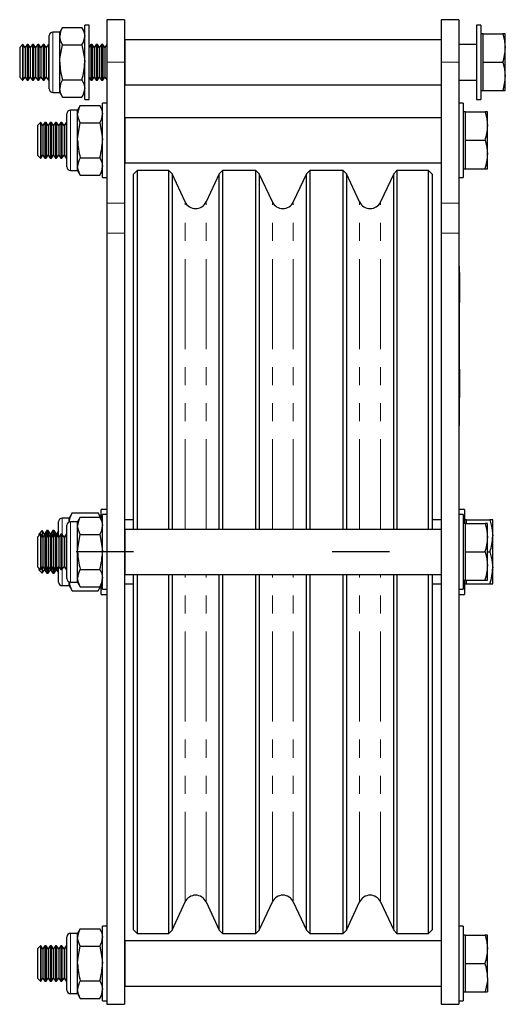
# Model space of a CAD drawing. Units: millimetres. Extents: x 397 to 1217, y 13 to 1025.
# Drawn here: x 397 to 534, y 501 to 779 of the extents above; entities that cross this region are included whole.
import ezdxf

# ---------------------------------------------------------------- set-up
doc = ezdxf.new("R2010")
doc.units = ezdxf.units.MM
doc.header["$LTSCALE"] = 4
doc.linetypes.add('CENTERX2', pattern=[20.32, 12.7, -2.54, 2.54, -2.54])
doc.linetypes.add('PHANTOM', pattern=[12.7, 6.35, -1.27, 1.27, -1.27, 1.27, -1.27])

msp = doc.modelspace()

# ---------------------------------------------------------------- linework, layer by layer
at = {"color": 7, "linetype": 'Continuous', "lineweight": 25}
for p, q in [((416.36, 777.19), (415.11, 777.19)), ((415.11, 756.19), (415.11, 777.19)), ((416.36, 756.19), (416.36, 777.19)), ((426.36, 778.69), (421.36, 778.69)), ((421.36, 778.69), (421.36, 766.69)), ((426.36, 778.69), (426.36, 766.69)), ((520.54, 778.69), (515.54, 778.69)), ((515.54, 778.69), (515.54, 766.69)), ((520.54, 778.69), (520.54, 766.69)), ((526.79, 777.19), (525.54, 777.19)), ((525.54, 777.19), (525.54, 756.19)), ((526.79, 777.19), (526.79, 756.19)), ((408.11, 775.19), (406.11, 775.19)), ((408.87, 776.5), (408.11, 775.19)), ((408.11, 774.05), (408.11, 775.19)), ((408.87, 776.5), (414.35, 776.5)), ((415.11, 775.19), (414.35, 776.5)), ((527.39, 774.69), (526.79, 774.69)), ((527.39, 770.69), (527.39, 774.69)), ((527.39, 774.69), (532.93, 774.69)), ((533.64, 774.69), (532.93, 774.69)), ((533.64, 770.69), (533.64, 774.69)), ((397.62, 771.69), (396.79, 770.86)), ((397.71, 771.69), (397.62, 771.69)), ((397.62, 771.69), (397.62, 761.69)), ((398.29, 770.86), (397.71, 771.69)), ((397.71, 771.69), (397.71, 766.69)), ((398.87, 771.69), (398.29, 770.86)), ((399.21, 771.69), (398.87, 771.69)), ((398.87, 771.69), (398.87, 766.69)), ((399.79, 770.86), (399.21, 771.69)), ((399.21, 771.69), (399.21, 766.69)), ((400.37, 771.69), (399.79, 770.86)), ((400.71, 771.69), (400.37, 771.69)), ((400.37, 771.69), (400.37, 766.69)), ((401.29, 770.86), (400.71, 771.69)), ((400.71, 771.69), (400.71, 766.69)), ((401.87, 771.69), (401.29, 770.86)), ((402.21, 771.69), (401.87, 771.69)), ((401.87, 771.69), (401.87, 766.69)), ((402.79, 770.86), (402.21, 771.69)), ((402.21, 771.69), (402.21, 766.69)), ((403.37, 771.69), (402.79, 770.86)), ((403.71, 771.69), (403.37, 771.69)), ((403.37, 771.69), (403.37, 766.69)), ((404.29, 770.86), (403.71, 771.69)), ((403.71, 771.69), (403.71, 766.69)), ((404.87, 771.69), (404.29, 770.86)), ((405.11, 771.69), (404.87, 771.69)), ((404.87, 771.69), (404.87, 766.69)), ((405.11, 766.69), (405.11, 774.19)), ((408.11, 766.69), (408.11, 774.05)), ((408.87, 771.6), (414.35, 771.6)), ((416.87, 771.69), (416.36, 770.96)), ((417.21, 771.69), (416.87, 771.69)), ((416.87, 771.69), (416.87, 766.69)), ((417.79, 770.86), (417.21, 771.69)), ((417.21, 771.69), (417.21, 766.69)), ((418.37, 771.69), (417.79, 770.86)), ((418.71, 771.69), (418.37, 771.69)), ((418.37, 771.69), (418.37, 766.69)), ((419.29, 770.86), (418.71, 771.69)), ((418.71, 771.69), (418.71, 766.69)), ((419.87, 771.69), (419.29, 770.86)), ((420.21, 771.69), (419.87, 771.69)), ((419.87, 771.69), (419.87, 766.69)), ((420.79, 770.86), (420.21, 771.69)), ((420.21, 771.69), (420.21, 766.69)), ((421.36, 771.68), (420.79, 770.86)), ((426.54, 771.22), (426.36, 771.48)), ((515.54, 773.04), (426.54, 773.04)), ((426.54, 766.69), (426.54, 773.04)), ((525.54, 771.69), (520.54, 771.69)), ((396.79, 770.86), (396.79, 762.52)), ((398.29, 770.86), (398.29, 766.69)), ((399.79, 770.86), (399.79, 766.69)), ((401.29, 770.86), (401.29, 766.69)), ((402.79, 770.86), (402.79, 766.69)), ((404.29, 770.86), (404.29, 766.69)), ((417.79, 770.86), (417.79, 766.69)), ((419.29, 770.86), (419.29, 766.69)), ((420.79, 770.86), (420.79, 766.69)), ((527.39, 766.69), (527.39, 770.69)), ((533.64, 762.69), (533.64, 770.69)), ((397.71, 766.69), (397.71, 761.69)), ((398.29, 766.69), (398.29, 762.52)), ((398.87, 766.69), (398.87, 761.69)), ((399.21, 766.69), (399.21, 761.69)), ((399.79, 766.69), (399.79, 762.52)), ((400.37, 766.69), (400.37, 761.69)), ((400.71, 766.69), (400.71, 761.69)), ((401.29, 766.69), (401.29, 762.52)), ((401.87, 766.69), (401.87, 761.69)), ((402.21, 766.69), (402.21, 761.69)), ((402.79, 766.69), (402.79, 762.52)), ((403.37, 766.69), (403.37, 761.69)), ((403.71, 766.69), (403.71, 761.69)), ((404.29, 766.69), (404.29, 762.52)), ((404.87, 766.69), (404.87, 761.69)), ((405.11, 759.19), (405.11, 766.69)), ((408.11, 759.33), (408.11, 766.69)), ((416.87, 766.69), (416.87, 761.69)), ((417.21, 766.69), (417.21, 761.69)), ((417.79, 766.69), (417.79, 762.52)), ((418.37, 766.69), (418.37, 761.69)), ((418.71, 766.69), (418.71, 761.69)), ((419.29, 766.69), (419.29, 762.52)), ((419.87, 766.69), (419.87, 761.69)), ((420.21, 766.69), (420.21, 761.69)), ((420.79, 766.69), (420.79, 762.52)), ((421.36, 766.69), (421.36, 726.97)), ((426.36, 766.69), (426.36, 726.97)), ((426.54, 760.34), (426.54, 766.69)), ((515.54, 766.69), (515.54, 726.97)), ((520.54, 766.69), (520.54, 726.97)), ((527.39, 762.69), (527.39, 766.69)), ((527.39, 766.69), (532.93, 766.69)), ((396.79, 762.52), (397.62, 761.69)), ((397.62, 761.69), (397.71, 761.69)), ((397.71, 761.69), (398.29, 762.52)), ((398.29, 762.52), (398.87, 761.69)), ((398.87, 761.69), (399.21, 761.69)), ((399.21, 761.69), (399.79, 762.52)), ((399.79, 762.52), (400.37, 761.69)), ((400.37, 761.69), (400.71, 761.69)), ((400.71, 761.69), (401.29, 762.52)), ((401.29, 762.52), (401.87, 761.69)), ((401.87, 761.69), (402.21, 761.69)), ((402.21, 761.69), (402.79, 762.52)), ((402.79, 762.52), (403.37, 761.69)), ((403.37, 761.69), (403.71, 761.69)), ((403.71, 761.69), (404.29, 762.52)), ((404.29, 762.52), (404.87, 761.69)), ((404.87, 761.69), (405.11, 761.69)), ((408.87, 761.78), (414.35, 761.78)), ((416.36, 762.42), (416.87, 761.69)), ((416.87, 761.69), (417.21, 761.69)), ((417.21, 761.69), (417.79, 762.52)), ((417.79, 762.52), (418.37, 761.69)), ((418.37, 761.69), (418.71, 761.69)), ((418.71, 761.69), (419.29, 762.52)), ((419.29, 762.52), (419.87, 761.69)), ((419.87, 761.69), (420.21, 761.69)), ((420.21, 761.69), (420.79, 762.52)), ((420.79, 762.52), (421.36, 761.7)), ((426.36, 761.9), (426.54, 762.16)), ((520.54, 761.69), (525.54, 761.69)), ((527.39, 758.69), (527.39, 762.69)), ((533.64, 758.69), (533.64, 762.69)), ((406.11, 758.19), (408.11, 758.19)), ((408.11, 758.19), (408.11, 759.33)), ((408.11, 758.19), (408.87, 756.87)), ((414.35, 756.87), (415.11, 758.19)), ((426.54, 760.34), (515.54, 760.34)), ((526.79, 758.69), (527.39, 758.69)), ((527.39, 758.69), (532.93, 758.69)), ((532.93, 758.69), (533.64, 758.69)), ((408.87, 756.87), (414.35, 756.87)), ((415.11, 756.19), (416.36, 756.19)), ((421.36, 755.19), (420.11, 755.19)), ((420.11, 734.19), (420.11, 755.19)), ((521.79, 755.19), (520.54, 755.19)), ((521.79, 755.19), (521.79, 734.19)), ((525.54, 756.19), (526.79, 756.19)), ((410.11, 744.69), (410.11, 752.19)), ((413.11, 753.19), (411.11, 753.19)), ((413.87, 754.5), (413.11, 753.19)), ((413.11, 752.05), (413.11, 753.19)), ((413.11, 744.69), (413.11, 752.05)), ((413.87, 754.5), (419.35, 754.5)), ((420.11, 753.19), (419.35, 754.5)), ((522.39, 752.69), (521.79, 752.69)), ((522.39, 748.69), (522.39, 752.69)), ((522.39, 752.69), (527.93, 752.69)), ((528.64, 752.69), (527.93, 752.69)), ((528.64, 748.69), (528.64, 752.69)), ((402.62, 749.69), (401.79, 748.86)), ((402.71, 749.69), (402.62, 749.69)), ((402.62, 749.69), (402.62, 739.69)), ((403.29, 748.86), (402.71, 749.69)), ((402.71, 749.69), (402.71, 744.69)), ((403.87, 749.69), (403.29, 748.86)), ((404.21, 749.69), (403.87, 749.69)), ((403.87, 749.69), (403.87, 744.69)), ((404.79, 748.86), (404.21, 749.69)), ((404.21, 749.69), (404.21, 744.69)), ((405.37, 749.69), (404.79, 748.86)), ((405.71, 749.69), (405.37, 749.69)), ((405.37, 749.69), (405.37, 744.69)), ((406.29, 748.86), (405.71, 749.69)), ((405.71, 749.69), (405.71, 744.69)), ((406.87, 749.69), (406.29, 748.86)), ((407.21, 749.69), (406.87, 749.69)), ((406.87, 749.69), (406.87, 744.69)), ((407.79, 748.86), (407.21, 749.69)), ((407.21, 749.69), (407.21, 744.69)), ((408.37, 749.69), (407.79, 748.86)), ((408.71, 749.69), (408.37, 749.69)), ((408.37, 749.69), (408.37, 744.69)), ((409.29, 748.86), (408.71, 749.69)), ((408.71, 749.69), (408.71, 744.69)), ((409.87, 749.69), (409.29, 748.86)), ((410.11, 749.69), (409.87, 749.69)), ((409.87, 749.69), (409.87, 744.69)), ((413.87, 749.6), (419.35, 749.6)), ((426.37, 749.69), (426.36, 749.68)), ((426.54, 749.69), (426.37, 749.69)), ((426.37, 749.69), (426.37, 744.69)), ((515.54, 751.04), (426.54, 751.04)), ((426.54, 744.69), (426.54, 751.04)), ((401.79, 748.86), (401.79, 740.52)), ((403.29, 748.86), (403.29, 744.69)), ((404.79, 748.86), (404.79, 744.69)), ((406.29, 748.86), (406.29, 744.69)), ((407.79, 748.86), (407.79, 744.69)), ((409.29, 748.86), (409.29, 744.69)), ((522.39, 744.69), (522.39, 748.69)), ((528.64, 740.69), (528.64, 748.69)), ((402.71, 744.69), (402.71, 739.69)), ((403.29, 744.69), (403.29, 740.52)), ((403.87, 744.69), (403.87, 739.69)), ((404.21, 744.69), (404.21, 739.69)), ((404.79, 744.69), (404.79, 740.52)), ((405.37, 744.69), (405.37, 739.69)), ((405.71, 744.69), (405.71, 739.69)), ((406.29, 744.69), (406.29, 740.52)), ((406.87, 744.69), (406.87, 739.69)), ((407.21, 744.69), (407.21, 739.69)), ((407.79, 744.69), (407.79, 740.52)), ((408.37, 744.69), (408.37, 739.69)), ((408.71, 744.69), (408.71, 739.69)), ((409.29, 744.69), (409.29, 740.52)), ((409.87, 744.69), (409.87, 739.69)), ((410.11, 737.19), (410.11, 744.69)), ((413.11, 737.33), (413.11, 744.69)), ((426.37, 744.69), (426.37, 739.69)), ((426.54, 738.34), (426.54, 744.69)), ((522.39, 744.69), (527.93, 744.69)), ((522.39, 740.69), (522.39, 744.69)), ((401.79, 740.52), (402.62, 739.69)), ((402.62, 739.69), (402.71, 739.69)), ((402.71, 739.69), (403.29, 740.52)), ((403.29, 740.52), (403.87, 739.69)), ((403.87, 739.69), (404.21, 739.69)), ((404.21, 739.69), (404.79, 740.52)), ((404.79, 740.52), (405.37, 739.69)), ((405.37, 739.69), (405.71, 739.69)), ((405.71, 739.69), (406.29, 740.52)), ((406.29, 740.52), (406.87, 739.69)), ((406.87, 739.69), (407.21, 739.69)), ((407.21, 739.69), (407.79, 740.52)), ((407.79, 740.52), (408.37, 739.69)), ((408.37, 739.69), (408.71, 739.69)), ((408.71, 739.69), (409.29, 740.52)), ((409.29, 740.52), (409.87, 739.69)), ((409.87, 739.69), (410.11, 739.69)), ((413.87, 739.78), (419.35, 739.78)), ((426.36, 739.7), (426.37, 739.69)), ((426.37, 739.69), (426.54, 739.69)), ((426.54, 738.34), (515.54, 738.34)), ((522.39, 736.69), (522.39, 740.69)), ((528.64, 736.69), (528.64, 740.69)), ((411.11, 736.19), (413.11, 736.19)), ((413.11, 736.19), (413.11, 737.33)), ((413.11, 736.19), (413.87, 734.87)), ((419.35, 734.87), (420.11, 736.19)), ((429.86, 736.19), (428.86, 735.19)), ((438.78, 736.19), (429.86, 736.19)), ((429.86, 736.19), (429.86, 635.04)), ((439.72, 735.25), (438.78, 736.19)), ((438.78, 635.04), (438.78, 736.19)), ((453.95, 736.19), (453.01, 735.25)), ((463.37, 736.19), (453.95, 736.19)), ((453.95, 736.19), (453.95, 635.04)), ((464.31, 735.25), (463.37, 736.19)), ((463.37, 635.04), (463.37, 736.19)), ((478.54, 736.19), (477.6, 735.25)), ((487.96, 736.19), (478.54, 736.19)), ((478.54, 736.19), (478.54, 635.04)), ((488.89, 735.25), (487.96, 736.19)), ((487.96, 635.04), (487.96, 736.19)), ((503.12, 736.19), (502.19, 735.25)), ((512.04, 736.19), (503.12, 736.19)), ((503.12, 736.19), (503.12, 635.04)), ((513.04, 735.19), (512.04, 736.19)), ((512.04, 635.04), (512.04, 736.19)), ((521.79, 736.69), (522.39, 736.69)), ((522.39, 736.69), (527.93, 736.69)), ((527.93, 736.69), (528.64, 736.69)), ((413.87, 734.87), (419.35, 734.87)), ((420.11, 734.19), (421.36, 734.19)), ((428.86, 635.04), (428.86, 735.19)), ((443.42, 727.32), (439.72, 735.25)), ((439.72, 735.25), (439.72, 635.04)), ((453.01, 735.25), (449.31, 727.32)), ((453.01, 635.04), (453.01, 735.25)), ((468.01, 727.32), (464.31, 735.25)), ((464.31, 735.25), (464.31, 635.04)), ((477.6, 735.25), (473.9, 727.32)), ((477.6, 635.04), (477.6, 735.25)), ((492.59, 727.32), (488.89, 735.25)), ((488.89, 735.25), (488.89, 635.04)), ((502.19, 735.25), (498.48, 727.32)), ((502.19, 635.04), (502.19, 735.25)), ((513.04, 735.19), (513.04, 635.04)), ((520.54, 734.19), (521.79, 734.19)), ((421.36, 726.97), (421.36, 718.52)), ((426.36, 726.97), (426.36, 718.52)), ((515.54, 726.97), (515.54, 718.52)), ((520.54, 726.97), (520.54, 718.52)), ((421.36, 718.52), (421.36, 501.19)), ((426.36, 718.52), (426.36, 501.19)), ((515.54, 718.52), (515.54, 501.19)), ((520.54, 718.52), (520.54, 501.19)), ((520.64, 709.19), (520.54, 709.19)), ((520.64, 709.19), (520.64, 705.19)), ((520.74, 707.4), (520.64, 707.4)), ((520.64, 705.19), (520.64, 668.19)), ((520.74, 707.4), (520.74, 706.68)), ((520.74, 706.68), (520.74, 706.15)), ((520.74, 706.15), (520.74, 700.23)), ((520.74, 700.23), (520.74, 699.7)), ((520.74, 699.7), (520.74, 698.98)), ((520.64, 698.98), (520.74, 698.98)), ((520.74, 697.78), (520.64, 697.78)), ((520.74, 697.75), (520.64, 697.75)), ((520.74, 697.69), (520.64, 697.69)), ((520.74, 697.21), (520.64, 697.21)), ((520.74, 697.69), (520.74, 697.75)), ((520.74, 697.21), (520.74, 697.69)), ((520.74, 695.19), (520.74, 697.21)), ((520.74, 695.19), (520.64, 695.19)), ((520.74, 693.6), (520.64, 693.6)), ((520.74, 693.35), (520.64, 693.35)), ((520.74, 693.17), (520.64, 693.17)), ((520.74, 692.83), (520.64, 692.83)), ((520.74, 692.49), (520.64, 692.49)), ((520.74, 692.3), (520.64, 692.3)), ((520.74, 692.05), (520.64, 692.05)), ((520.74, 691.01), (520.64, 691.01)), ((520.74, 693.35), (520.74, 693.6)), ((520.74, 693.17), (520.74, 693.35)), ((520.74, 692.83), (520.74, 693.17)), ((520.74, 692.49), (520.74, 692.83)), ((520.74, 692.3), (520.74, 692.49)), ((520.74, 692.05), (520.74, 692.3)), ((520.74, 691.01), (520.74, 692.05)), ((520.74, 690.94), (520.74, 691.01)), ((520.74, 690.94), (520.64, 690.94)), ((520.74, 689.42), (520.64, 689.42)), ((520.74, 689.17), (520.64, 689.17)), ((520.74, 688.99), (520.64, 688.99)), ((520.74, 688.64), (520.64, 688.64)), ((520.74, 688.3), (520.64, 688.3)), ((520.74, 689.17), (520.74, 689.42)), ((520.74, 688.99), (520.74, 689.17)), ((520.74, 688.64), (520.74, 688.99)), ((520.74, 688.3), (520.74, 688.64)), ((520.74, 688.12), (520.74, 688.3)), ((520.74, 688.12), (520.64, 688.12)), ((520.74, 687.87), (520.64, 687.87)), ((520.74, 686.82), (520.64, 686.82)), ((520.74, 686.76), (520.64, 686.76)), ((520.74, 687.87), (520.74, 688.12)), ((520.74, 686.82), (520.74, 687.87)), ((520.74, 685.24), (520.64, 685.24)), ((520.74, 685.21), (520.64, 685.21)), ((520.74, 684.48), (520.64, 684.48)), ((520.74, 683.79), (520.64, 683.79)), ((520.74, 683.67), (520.64, 683.67)), ((520.74, 683.3), (520.64, 683.3)), ((520.74, 683.18), (520.64, 683.18)), ((520.74, 682.77), (520.64, 682.77)), ((520.74, 683.3), (520.74, 683.67)), ((520.74, 683.24), (520.74, 683.3)), ((520.74, 682.77), (520.74, 683.18)), ((520.74, 682.58), (520.74, 682.77)), ((520.74, 682.64), (520.74, 682.77)), ((520.74, 682.58), (520.64, 682.58)), ((520.74, 680.16), (520.64, 680.16)), ((520.74, 680.16), (520.74, 672.22)), ((520.74, 672.22), (520.64, 672.22)), ((520.74, 668.75), (520.64, 668.75)), ((520.74, 668.35), (520.64, 668.35)), ((520.74, 668.31), (520.64, 668.31)), ((520.64, 668.19), (520.64, 664.19)), ((520.74, 667.19), (520.64, 667.19)), ((520.74, 667.15), (520.64, 667.15)), ((520.74, 667.01), (520.64, 667.01)), ((520.74, 667), (520.64, 667)), ((520.74, 666.8), (520.64, 666.8)), ((520.74, 666.75), (520.64, 666.75)), ((520.74, 668.35), (520.74, 668.75)), ((520.74, 668.34), (520.74, 668.35)), ((520.74, 667.19), (520.74, 668.31)), ((520.74, 667.01), (520.74, 667.19)), ((520.74, 666.8), (520.74, 667)), ((520.64, 664.19), (520.54, 664.19)), ((411.61, 639.66), (410.76, 638.19)), ((411.61, 639.66), (418.91, 639.66)), ((413.87, 638.5), (413.11, 637.19)), ((413.87, 638.5), (419.35, 638.5)), ((419.76, 638.19), (418.91, 639.66)), ((418.91, 639.66), (419.39, 638.61)), ((420.11, 637.19), (419.35, 638.5)), ((421.36, 640.69), (419.76, 640.69)), ((419.76, 637.8), (419.76, 640.69)), ((421.36, 639.19), (420.11, 639.19)), ((420.11, 618.19), (420.11, 639.19)), ((522.14, 640.69), (520.54, 640.69)), ((521.79, 639.19), (520.54, 639.19)), ((521.79, 639.19), (521.79, 618.19)), ((522.14, 640.69), (522.14, 636.69)), ((407.76, 632.9), (407.76, 637.19)), ((410.76, 638.19), (408.76, 638.19)), ((410.11, 628.69), (410.11, 636.19)), ((410.76, 637.13), (410.76, 638.19)), ((413.11, 637.19), (411.11, 637.19)), ((413.11, 636.05), (413.11, 637.19)), ((413.11, 628.69), (413.11, 636.05)), ((428.86, 637.69), (426.36, 637.69)), ((515.54, 637.69), (513.04, 637.69)), ((522.39, 636.69), (521.79, 636.69)), ((522.74, 637.69), (522.14, 637.69)), ((522.39, 632.69), (522.39, 636.69)), ((522.39, 636.69), (527.93, 636.69)), ((522.74, 636.69), (522.74, 637.69)), ((522.74, 637.69), (529.29, 637.69)), ((528.64, 636.69), (527.93, 636.69)), ((528.64, 632.69), (528.64, 636.69)), ((530.09, 637.69), (529.29, 637.69)), ((530.09, 633.19), (530.09, 637.69)), ((402.62, 633.69), (401.79, 632.86)), ((401.79, 632.86), (401.79, 624.52)), ((403.11, 634.69), (402.14, 633.73)), ((402.14, 633.73), (402.14, 633.21)), ((402.71, 633.69), (402.62, 633.69)), ((402.62, 633.69), (402.62, 623.69)), ((403.29, 632.86), (402.71, 633.69)), ((402.71, 633.69), (402.71, 628.69)), ((403.13, 634.69), (403.11, 634.69)), ((403.11, 634.69), (403.11, 633.13)), ((403.81, 633.73), (403.13, 634.69)), ((403.13, 634.69), (403.13, 633.09)), ((403.87, 633.69), (403.29, 632.86)), ((403.29, 632.86), (403.29, 628.69)), ((404.48, 634.69), (403.81, 633.73)), ((403.81, 633.73), (403.81, 633.6)), ((404.21, 633.69), (403.87, 633.69)), ((403.87, 633.69), (403.87, 628.69)), ((404.79, 632.86), (404.21, 633.69)), ((404.21, 633.69), (404.21, 628.69)), ((404.8, 634.69), (404.48, 634.69)), ((404.48, 634.69), (404.48, 633.3)), ((405.37, 633.69), (404.79, 632.86)), ((404.79, 632.86), (404.79, 628.69)), ((405.48, 633.73), (404.8, 634.69)), ((404.8, 634.69), (404.8, 632.87)), ((405.71, 633.69), (405.37, 633.69)), ((405.37, 633.69), (405.37, 628.69)), ((406.15, 634.69), (405.48, 633.73)), ((405.48, 633.73), (405.48, 633.69)), ((406.29, 632.86), (405.71, 633.69)), ((405.71, 633.69), (405.71, 628.69)), ((406.47, 634.69), (406.15, 634.69)), ((406.15, 634.69), (406.15, 633.06)), ((406.87, 633.69), (406.29, 632.86)), ((406.29, 632.86), (406.29, 628.69)), ((407.14, 633.73), (406.47, 634.69)), ((406.47, 634.69), (406.47, 633.11)), ((407.21, 633.69), (406.87, 633.69)), ((406.87, 633.69), (406.87, 628.69)), ((407.76, 634.61), (407.14, 633.73)), ((407.14, 633.73), (407.14, 633.69)), ((407.79, 632.86), (407.21, 633.69)), ((407.21, 633.69), (407.21, 628.69)), ((408.37, 633.69), (407.79, 632.86)), ((407.79, 632.86), (407.79, 628.69)), ((408.71, 633.69), (408.37, 633.69)), ((408.37, 633.69), (408.37, 628.69)), ((409.29, 632.86), (408.71, 633.69)), ((408.71, 633.69), (408.71, 628.69)), ((409.87, 633.69), (409.29, 632.86)), ((409.29, 632.86), (409.29, 628.69)), ((410.11, 633.69), (409.87, 633.69)), ((409.87, 633.69), (409.87, 628.69)), ((413.87, 633.6), (419.35, 633.6)), ((426.37, 633.69), (426.36, 633.68)), ((426.54, 633.69), (426.37, 633.69)), ((426.37, 633.69), (426.37, 628.69)), ((515.54, 635.04), (426.54, 635.04)), ((426.54, 622.34), (426.54, 635.04)), ((530.09, 624.19), (530.09, 633.19)), ((522.39, 628.69), (522.39, 632.69)), ((528.64, 624.69), (528.64, 632.69)), ((402.71, 628.69), (402.71, 623.69)), ((403.29, 628.69), (403.29, 624.52)), ((403.87, 628.69), (403.87, 623.69)), ((404.21, 628.69), (404.21, 623.69)), ((404.79, 628.69), (404.79, 624.52)), ((405.37, 628.69), (405.37, 623.69)), ((405.71, 628.69), (405.71, 623.69)), ((406.29, 628.69), (406.29, 624.52)), ((406.87, 628.69), (406.87, 623.69)), ((407.21, 628.69), (407.21, 623.69)), ((407.79, 628.69), (407.79, 624.52)), ((408.37, 628.69), (408.37, 623.69)), ((408.71, 628.69), (408.71, 623.69)), ((409.29, 628.69), (409.29, 624.52)), ((409.87, 628.69), (409.87, 623.69)), ((410.11, 621.19), (410.11, 628.69)), ((413.11, 621.33), (413.11, 628.69)), ((426.37, 628.69), (426.37, 623.69)), ((522.39, 624.69), (522.39, 628.69)), ((522.39, 628.69), (527.93, 628.69)), ((528.64, 628.69), (529.29, 628.69)), ((401.79, 624.52), (402.62, 623.69)), ((402.71, 623.69), (403.29, 624.52)), ((403.29, 624.52), (403.87, 623.69)), ((404.21, 623.69), (404.79, 624.52)), ((404.79, 624.52), (405.37, 623.69)), ((404.8, 624.51), (404.8, 622.69)), ((405.71, 623.69), (406.29, 624.52)), ((406.29, 624.52), (406.87, 623.69)), ((407.21, 623.69), (407.79, 624.52)), ((407.76, 620.19), (407.76, 624.47)), ((407.79, 624.52), (408.37, 623.69)), ((408.71, 623.69), (409.29, 624.52)), ((409.29, 624.52), (409.87, 623.69)), ((522.39, 620.69), (522.39, 624.69)), ((528.64, 620.69), (528.64, 624.69)), ((402.14, 624.17), (402.14, 623.65)), ((402.14, 623.65), (403.11, 622.69)), ((402.62, 623.69), (402.71, 623.69)), ((403.11, 624.25), (403.11, 622.69)), ((403.11, 622.69), (403.13, 622.69)), ((403.13, 624.29), (403.13, 622.69)), ((403.13, 622.69), (403.81, 623.65)), ((403.81, 623.78), (403.81, 623.65)), ((403.81, 623.65), (404.48, 622.69)), ((403.87, 623.69), (404.21, 623.69)), ((404.48, 624.08), (404.48, 622.69)), ((404.48, 622.69), (404.8, 622.69)), ((404.8, 622.69), (405.48, 623.65)), ((405.37, 623.69), (405.71, 623.69)), ((405.48, 623.69), (405.48, 623.65)), ((405.48, 623.65), (406.15, 622.69)), ((406.15, 624.31), (406.15, 622.69)), ((406.15, 622.69), (406.47, 622.69)), ((406.47, 624.27), (406.47, 622.69)), ((406.47, 622.69), (407.14, 623.65)), ((406.87, 623.69), (407.21, 623.69)), ((407.14, 623.69), (407.14, 623.65)), ((407.14, 623.65), (407.76, 622.77)), ((408.37, 623.69), (408.71, 623.69)), ((409.87, 623.69), (410.11, 623.69)), ((413.87, 623.78), (419.35, 623.78)), ((426.36, 623.7), (426.37, 623.69)), ((426.37, 623.69), (426.54, 623.69)), ((426.54, 622.34), (515.54, 622.34)), ((428.86, 522.19), (428.86, 622.34)), ((429.86, 622.34), (429.86, 521.19)), ((438.78, 521.19), (438.78, 622.34)), ((439.72, 622.34), (439.72, 522.13)), ((453.01, 522.13), (453.01, 622.34)), ((453.95, 622.34), (453.95, 521.19)), ((463.37, 521.19), (463.37, 622.34)), ((464.31, 622.34), (464.31, 522.13)), ((477.6, 522.13), (477.6, 622.34)), ((478.54, 622.34), (478.54, 521.19)), ((487.96, 521.19), (487.96, 622.34)), ((488.89, 622.34), (488.89, 522.13)), ((502.19, 522.13), (502.19, 622.34)), ((503.12, 622.34), (503.12, 521.19)), ((512.04, 521.19), (512.04, 622.34)), ((513.04, 622.34), (513.04, 522.19)), ((530.09, 619.69), (530.09, 624.19)), ((408.76, 619.19), (410.76, 619.19)), ((410.76, 619.19), (410.76, 620.25)), ((410.76, 619.19), (411.61, 617.72)), ((411.11, 620.19), (413.11, 620.19)), ((413.11, 620.19), (413.11, 621.33)), ((413.11, 620.19), (413.87, 618.87)), ((413.87, 618.87), (419.35, 618.87)), ((418.91, 617.72), (419.76, 619.19)), ((419.35, 618.87), (420.11, 620.19)), ((419.76, 616.69), (419.76, 619.58)), ((426.36, 619.69), (428.86, 619.69)), ((513.04, 619.69), (515.54, 619.69)), ((521.79, 620.69), (522.39, 620.69)), ((522.14, 620.69), (522.14, 616.69)), ((522.14, 619.69), (522.74, 619.69)), ((522.39, 620.69), (527.93, 620.69)), ((522.74, 619.69), (522.74, 620.69)), ((522.74, 619.69), (529.29, 619.69)), ((527.93, 620.69), (528.64, 620.69)), ((529.29, 619.69), (530.09, 619.69)), ((411.61, 617.72), (418.91, 617.72)), ((419.43, 618.82), (418.91, 617.72)), ((419.76, 616.69), (421.36, 616.69)), ((420.11, 618.19), (421.36, 618.19)), ((520.54, 618.19), (521.79, 618.19)), ((520.54, 616.69), (522.14, 616.69)), ((439.72, 522.13), (443.42, 530.06)), ((449.31, 530.06), (453.01, 522.13)), ((464.31, 522.13), (468.01, 530.06)), ((473.9, 530.06), (477.6, 522.13)), ((488.89, 522.13), (492.59, 530.06)), ((498.48, 530.06), (502.19, 522.13)), ((413.87, 522.5), (413.11, 521.19)), ((413.87, 522.5), (419.35, 522.5)), ((420.11, 521.19), (419.35, 522.5)), ((421.36, 523.19), (420.11, 523.19)), ((420.11, 502.19), (420.11, 523.19)), ((428.86, 522.19), (429.86, 521.19)), ((438.78, 521.19), (439.72, 522.13)), ((453.01, 522.13), (453.95, 521.19)), ((463.37, 521.19), (464.31, 522.13)), ((477.6, 522.13), (478.54, 521.19)), ((487.96, 521.19), (488.89, 522.13)), ((502.19, 522.13), (503.12, 521.19)), ((512.04, 521.19), (513.04, 522.19)), ((521.79, 523.19), (520.54, 523.19)), ((521.79, 523.19), (521.79, 502.19)), ((410.11, 512.69), (410.11, 520.19)), ((413.11, 521.19), (411.11, 521.19)), ((413.11, 520.05), (413.11, 521.19)), ((413.11, 512.69), (413.11, 520.05)), ((515.54, 519.04), (426.54, 519.04)), ((426.54, 506.34), (426.54, 519.04)), ((429.86, 521.19), (438.78, 521.19)), ((453.95, 521.19), (463.37, 521.19)), ((478.54, 521.19), (487.96, 521.19)), ((503.12, 521.19), (512.04, 521.19)), ((522.39, 520.69), (521.79, 520.69)), ((522.39, 516.69), (522.39, 520.69)), ((522.39, 520.69), (527.93, 520.69)), ((528.64, 520.69), (527.93, 520.69)), ((528.64, 516.69), (528.64, 520.69)), ((402.62, 517.69), (401.79, 516.86)), ((401.79, 516.86), (401.79, 510.6)), ((402.71, 517.69), (402.62, 517.69)), ((402.62, 517.69), (402.62, 510.19)), ((403.29, 516.86), (402.71, 517.69)), ((402.71, 517.69), (402.71, 517.02)), ((402.71, 517.02), (402.71, 507.69)), ((403.87, 517.69), (403.29, 516.86)), ((403.29, 516.86), (403.29, 516.3)), ((403.29, 516.3), (403.29, 508.52)), ((404.21, 517.69), (403.87, 517.69)), ((403.87, 517.69), (403.87, 517.02)), ((403.87, 517.02), (403.87, 507.69)), ((404.79, 516.86), (404.21, 517.69)), ((404.21, 517.69), (404.21, 517.02)), ((404.21, 517.02), (404.21, 507.69)), ((405.37, 517.69), (404.79, 516.86)), ((404.79, 516.86), (404.79, 516.3)), ((404.79, 516.3), (404.79, 508.52)), ((405.71, 517.69), (405.37, 517.69)), ((405.37, 517.69), (405.37, 517.02)), ((405.37, 517.02), (405.37, 507.69)), ((406.29, 516.86), (405.71, 517.69)), ((405.71, 517.69), (405.71, 517.02)), ((405.71, 517.02), (405.71, 507.69)), ((406.87, 517.69), (406.29, 516.86)), ((406.29, 516.86), (406.29, 516.3)), ((406.29, 516.3), (406.29, 508.52)), ((407.21, 517.69), (406.87, 517.69)), ((406.87, 517.69), (406.87, 517.02)), ((406.87, 517.02), (406.87, 507.69)), ((407.79, 516.86), (407.21, 517.69)), ((407.21, 517.69), (407.21, 517.02)), ((407.21, 517.02), (407.21, 507.69)), ((408.37, 517.69), (407.79, 516.86)), ((407.79, 516.86), (407.79, 516.3)), ((407.79, 516.3), (407.79, 508.52)), ((408.71, 517.69), (408.37, 517.69)), ((408.37, 517.69), (408.37, 517.02)), ((408.37, 517.02), (408.37, 507.69)), ((409.29, 516.86), (408.71, 517.69)), ((408.71, 517.69), (408.71, 517.02)), ((408.71, 517.02), (408.71, 507.69)), ((409.87, 517.69), (409.29, 516.86)), ((409.29, 516.86), (409.29, 516.3)), ((409.29, 516.3), (409.29, 508.52)), ((410.11, 517.69), (409.87, 517.69)), ((409.87, 517.69), (409.87, 517.02)), ((409.87, 517.02), (409.87, 507.69)), ((413.87, 517.6), (419.35, 517.6)), ((426.37, 517.69), (426.36, 517.68)), ((426.54, 517.69), (426.37, 517.69)), ((426.37, 517.69), (426.37, 517.02)), ((426.37, 517.02), (426.37, 507.69)), ((522.39, 512.69), (522.39, 516.69)), ((528.64, 508.69), (528.64, 516.69)), ((401.79, 510.6), (401.79, 508.52)), ((410.11, 505.19), (410.11, 512.69)), ((413.11, 505.33), (413.11, 512.69)), ((522.39, 512.69), (527.93, 512.69)), ((522.39, 508.69), (522.39, 512.69)), ((401.79, 508.52), (402.62, 507.69)), ((402.62, 510.19), (402.62, 507.69)), ((402.71, 507.69), (403.29, 508.52)), ((403.29, 508.52), (403.87, 507.69)), ((404.21, 507.69), (404.79, 508.52)), ((404.79, 508.52), (405.37, 507.69)), ((405.71, 507.69), (406.29, 508.52)), ((406.29, 508.52), (406.87, 507.69)), ((407.21, 507.69), (407.79, 508.52)), ((407.79, 508.52), (408.37, 507.69)), ((408.71, 507.69), (409.29, 508.52)), ((409.29, 508.52), (409.87, 507.69)), ((522.39, 504.69), (522.39, 508.69)), ((528.64, 508.69), (528.64, 504.69)), ((402.62, 507.69), (402.71, 507.69)), ((403.87, 507.69), (404.21, 507.69)), ((405.37, 507.69), (405.71, 507.69)), ((406.87, 507.69), (407.21, 507.69)), ((408.37, 507.69), (408.71, 507.69)), ((409.87, 507.69), (410.11, 507.69)), ((413.11, 504.19), (413.11, 505.33)), ((413.87, 507.78), (419.35, 507.78)), ((426.36, 507.7), (426.37, 507.69)), ((426.37, 507.69), (426.54, 507.69)), ((426.54, 506.34), (515.54, 506.34)), ((411.11, 504.19), (413.11, 504.19)), ((413.11, 504.19), (413.87, 502.87)), ((413.87, 502.87), (419.35, 502.87)), ((419.35, 502.87), (420.11, 504.19)), ((521.79, 504.69), (522.39, 504.69)), ((522.39, 504.69), (527.93, 504.69)), ((527.93, 504.69), (528.64, 504.69)), ((420.11, 502.19), (421.36, 502.19)), ((421.36, 501.19), (426.36, 501.19)), ((515.54, 501.19), (520.54, 501.19)), ((520.54, 502.19), (521.79, 502.19))]:
    msp.add_line(p, q, dxfattribs=at)
at = {"color": 36, "linetype": 'PHANTOM', "lineweight": 18}
for p, q in [((406.11, 775.19), (406.11, 766.69)), ((406.11, 766.69), (406.11, 758.19)), ((426.36, 766.69), (421.36, 766.69)), ((520.54, 766.69), (515.54, 766.69)), ((411.11, 753.19), (411.11, 744.69)), ((411.11, 744.69), (411.11, 736.19)), ((443.42, 635.04), (443.42, 727.32)), ((449.31, 635.04), (449.31, 727.32)), ((468.01, 635.04), (468.01, 727.32)), ((473.9, 635.04), (473.9, 727.32)), ((492.59, 635.04), (492.59, 727.32)), ((498.48, 635.04), (498.48, 727.32)), ((426.36, 726.97), (421.36, 726.97)), ((520.54, 726.97), (515.54, 726.97)), ((426.36, 718.52), (421.36, 718.52)), ((520.54, 718.52), (515.54, 718.52)), ((520.64, 705.19), (520.54, 705.19)), ((520.74, 706.68), (520.64, 706.68)), ((520.74, 706.15), (520.64, 706.15)), ((520.74, 700.23), (520.64, 700.23)), ((520.74, 699.7), (520.64, 699.7)), ((520.64, 668.19), (520.54, 668.19)), ((408.76, 638.19), (408.76, 633.62)), ((411.11, 637.19), (411.11, 628.69)), ((411.11, 628.69), (411.11, 620.19)), ((408.76, 623.76), (408.76, 619.19)), ((443.42, 530.06), (443.42, 622.34)), ((449.31, 530.06), (449.31, 622.34)), ((468.01, 530.06), (468.01, 622.34)), ((473.9, 530.06), (473.9, 622.34)), ((492.59, 530.06), (492.59, 622.34)), ((498.48, 530.06), (498.48, 622.34)), ((411.11, 521.19), (411.11, 512.69)), ((411.11, 512.69), (411.11, 504.19))]:
    msp.add_line(p, q, dxfattribs=at)
at = {"color": 7, "linetype": 'CENTERX2'}
for p, q in [((428.86, 628.69), (412.66, 628.69)), ((501.04, 628.69), (484.84, 628.69))]:
    msp.add_line(p, q, dxfattribs=at)
at = {"color": 7, "linetype": 'Continuous', "lineweight": 25, "flags": 128}
for points in [[(414.35, 776.5), (414.9, 775.3), (415.11, 774.05)], [(532.93, 774.69), (533.45, 772.73), (533.64, 770.69)], [(408.87, 771.6), (408.32, 772.8), (408.11, 774.05)], [(408.11, 766.69), (408.15, 767.78), (408.87, 771.6)], [(414.35, 771.6), (415.07, 767.78), (415.11, 766.69)], [(532.93, 766.69), (533.45, 764.73), (533.64, 762.69)], [(414.35, 761.78), (414.9, 760.58), (415.11, 759.33)], [(408.87, 756.87), (408.32, 758.08), (408.11, 759.33)], [(413.87, 749.6), (413.32, 750.8), (413.11, 752.05)], [(419.35, 754.5), (419.9, 753.3), (420.11, 752.05)], [(527.93, 752.69), (528.45, 750.73), (528.64, 748.69)], [(413.11, 744.69), (413.15, 745.78), (413.87, 749.6)], [(419.35, 749.6), (420.07, 745.78), (420.11, 744.69)], [(527.93, 744.69), (528.45, 742.73), (528.64, 740.69)], [(419.35, 739.78), (419.9, 738.58), (420.11, 737.33)], [(413.87, 734.87), (413.32, 736.08), (413.11, 737.33)], [(410.77, 637.11), (411.02, 638.39), (411.61, 639.66)], [(419.35, 638.5), (419.9, 637.3), (420.11, 636.05)], [(413.87, 633.6), (413.32, 634.8), (413.11, 636.05)], [(527.93, 636.69), (528.45, 634.73), (528.64, 632.69)], [(529.29, 637.69), (529.87, 635.48), (530.09, 633.19)], [(413.11, 628.69), (413.15, 629.78), (413.87, 633.6)], [(419.35, 633.6), (420.07, 629.78), (420.11, 628.69)], [(527.93, 628.69), (528.45, 626.73), (528.64, 624.69)], [(529.29, 628.69), (529.87, 626.48), (530.09, 624.19)], [(419.35, 623.78), (419.9, 622.58), (420.11, 621.33)], [(411.61, 617.72), (411, 619.06), (410.8, 620.25)], [(413.87, 618.87), (413.32, 620.08), (413.11, 621.33)], [(419.35, 522.5), (419.9, 521.3), (420.11, 520.05)], [(413.87, 517.6), (413.32, 518.8), (413.11, 520.05)], [(527.93, 520.69), (528.45, 518.73), (528.64, 516.69)], [(413.11, 512.69), (413.15, 513.78), (413.87, 517.6)], [(419.35, 517.6), (420.07, 513.78), (420.11, 512.69)], [(528.64, 508.69), (528.61, 507.82), (527.93, 504.69)], [(413.87, 502.87), (413.32, 504.08), (413.11, 505.33)], [(419.35, 507.78), (419.9, 506.58), (420.11, 505.33)]]:
    msp.add_lwpolyline(points, dxfattribs=at)
at = {"color": 7, "linetype": 'Continuous', "lineweight": 25}
for centre, radius, start, end in [((406.11, 774.19), 1, 90, 180), ((412.78, 773.95), 4.67, 146.8586, 178.7571), ((410.44, 774.15), 4.67, 326.8589, 358.7568), ((521.52, 770.79), 12.13, 340.2271, 359.5168), ((426.04, 766.95), 17.93, 180.835, 196.753), ((397.19, 766.95), 17.92, 343.243, 359.169), ((412.78, 759.23), 4.67, 146.8584, 178.7573), ((521.52, 762.79), 12.13, 340.2271, 359.5168), ((406.11, 759.19), 1, 180, 270), ((410.44, 759.43), 4.67, 326.8586, 358.7569), ((411.11, 752.19), 1, 90, 180), ((417.78, 751.95), 4.67, 146.8582, 178.7577), ((415.44, 752.15), 4.67, 326.8587, 358.7569), ((516.52, 748.79), 12.13, 340.2272, 359.5167), ((431.04, 744.95), 17.93, 180.8351, 196.7528), ((402.19, 744.95), 17.92, 343.2431, 359.1689), ((417.78, 737.23), 4.67, 146.8581, 178.7576), ((516.52, 740.79), 12.13, 340.2271, 359.5168), ((411.11, 737.19), 1, 180, 270), ((415.44, 737.43), 4.67, 326.8586, 358.757), ((446.37, 728.69), 3.25, 205, 335), ((470.95, 728.69), 3.25, 205, 335), ((495.54, 728.69), 3.25, 205, 335), ((417.78, 635.95), 4.67, 146.8581, 178.7577), ((408.76, 637.19), 1, 90, 180), ((411.11, 636.19), 1, 90, 180), ((415.44, 636.15), 4.67, 326.8587, 358.757), ((516.45, 633.3), 13.64, 340.2272, 359.5167), ((516.52, 632.79), 12.13, 340.2271, 359.5168), ((431.04, 628.95), 17.93, 180.8351, 196.7528), ((402.19, 628.95), 17.92, 343.2431, 359.1689), ((516.52, 624.79), 12.13, 340.2271, 359.5168), ((417.78, 621.23), 4.67, 146.8581, 178.7577), ((516.45, 624.3), 13.64, 340.2272, 359.5167), ((408.76, 620.19), 1, 180, 270), ((411.11, 621.19), 1, 180, 270), ((415.44, 621.43), 4.67, 326.8587, 358.757), ((446.37, 528.69), 3.25, 25, 155), ((470.95, 528.69), 3.25, 25, 155), ((495.54, 528.69), 3.25, 25, 155), ((417.78, 519.95), 4.67, 146.858, 178.7578), ((411.11, 520.19), 1, 90, 180), ((415.44, 520.15), 4.67, 326.8587, 358.7569), ((516.52, 516.79), 12.13, 340.2271, 359.5168), ((431.04, 512.95), 17.93, 180.8351, 196.7528), ((402.19, 512.95), 17.92, 343.2431, 359.1689), ((515.78, 508.46), 12.86, 1.0408, 19.2153), ((411.11, 505.19), 1, 180, 270), ((417.78, 505.23), 4.67, 146.8581, 178.7576), ((415.44, 505.43), 4.67, 326.8587, 358.757)]:
    msp.add_arc(centre, radius, start, end, dxfattribs=at)

doc.saveas('drawing.dxf')
